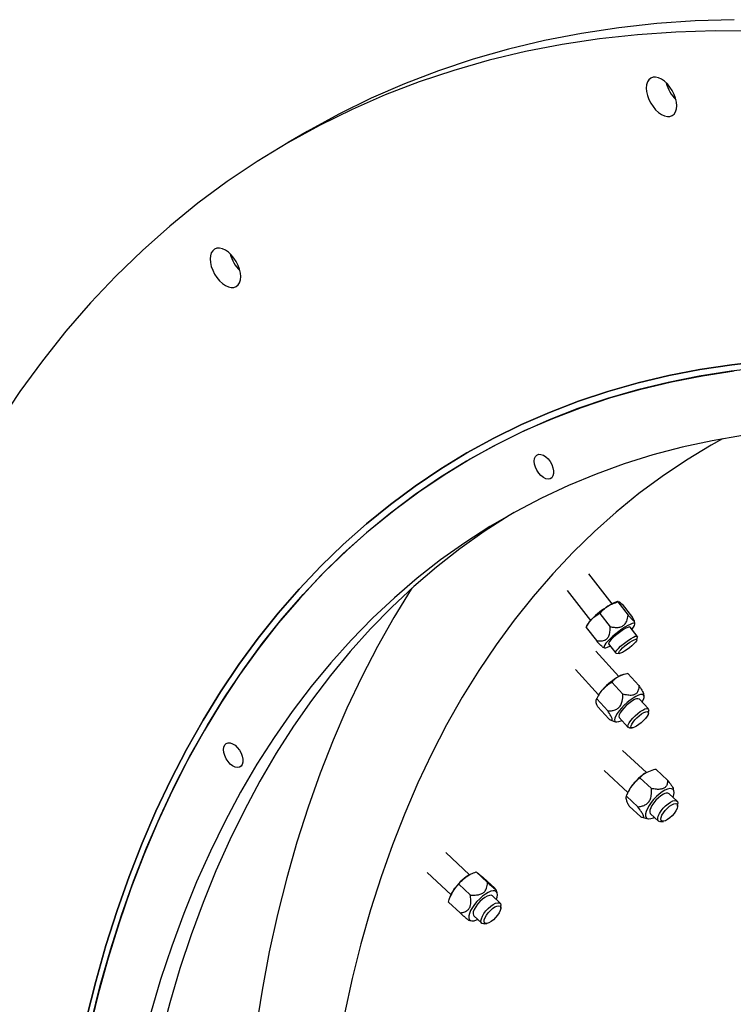
# Model space of a CAD drawing. Units: inches. Extents: x 0.3 to 7.9, y 0.2 to 11.3.
# Drawn here: x 3 to 3.3, y 5.2 to 5.5 of the extents above; entities that cross this region are included whole.
import ezdxf

# ---------------------------------------------------------------- set-up
doc = ezdxf.new("R2010")
doc.units = ezdxf.units.IN
doc.header["$MEASUREMENT"] = 0

msp = doc.modelspace()

# ---------------------------------------------------------------- linework, layer by layer
at = {"color": 7, "linetype": 'Continuous', "lineweight": 25}
for p, q in [((3.148122853118382, 5.461197863531836), (3.141441529201658, 5.457340817334248)), ((3.253690582797212, 5.297699666638933), (3.245656915383138, 5.308044641901179)), ((3.238194127761453, 5.302249214438604), (3.246227795175525, 5.291904239176359)), ((3.255842178474178, 5.298509138292637), (3.255573625874275, 5.298463171739561)), ((3.255738479527376, 5.298349221549518), (3.25929331963148, 5.293771644330704)), ((3.257197419591646, 5.297527301000177), (3.26075225969575, 5.292949723781363)), ((3.249494672100606, 5.294343352039843), (3.25304951220471, 5.289765774821029)), ((3.245021813910311, 5.290268879748965), (3.244723190943195, 5.289599692600092)), ((3.261630778549321, 5.290698000516738), (3.261429506246366, 5.291749514857808)), ((3.244745299223467, 5.289589852131752), (3.244709804738104, 5.289515561980826)), ((3.244709804738104, 5.289515561980826), (3.248264644842208, 5.284937984762012)), ((3.26243298967953, 5.286442045646106), (3.259994467336639, 5.289582137463878)), ((3.252531679714954, 5.283786710001302), (3.254970202057845, 5.28064661818353)), ((3.262320631431482, 5.285227918782233), (3.262468735176195, 5.286251552075328)), ((3.256047026029567, 5.272522770045213), (3.248074537556193, 5.281282009511325)), ((3.250295745054092, 5.282829958388131), (3.251045404595801, 5.282477645064896)), ((3.255145913097124, 5.280564818600924), (3.25617434276645, 5.280454853819385)), ((3.241086768537196, 5.274921878797455), (3.249059257010571, 5.266162639331343)), ((3.259221777530478, 5.27354462655381), (3.263025687902358, 5.269365333982086)), ((3.253635892821475, 5.270576935591495), (3.257439803193354, 5.266397643019773)), ((3.257622352557041, 5.273162940601551), (3.257329854894435, 5.273073134976521)), ((3.264787588959261, 5.265789277587063), (3.264586713471685, 5.266562521096968)), ((3.248390945517109, 5.26493711446344), (3.248224704729394, 5.264534828150203)), ((3.248401494493844, 5.264799240821842), (3.252205404865724, 5.260619948250118)), ((3.266283252808797, 5.261276399242906), (3.263162733074799, 5.264704861974474)), ((3.248752980875219, 5.261989237014502), (3.252556891247098, 5.25780994444278)), ((3.266306921919363, 5.259848583474471), (3.266397438258509, 5.260824336721425)), ((3.253282157189871, 5.257431505847498), (3.254942863978584, 5.256828801425218)), ((3.256174964055802, 5.258344731260604), (3.2592954837898, 5.254916268529036)), ((3.259734837028772, 5.254760167370618), (3.260714778620537, 5.254758723999361)), ((3.265603749601802, 5.239255762538502), (3.257378269416253, 5.246908208219836)), ((3.250942264595129, 5.239990259065441), (3.25916774478068, 5.232337813384103)), ((3.265793966768705, 5.239354541590611), (3.265793351870589, 5.239354231919195)), ((3.268962002939453, 5.240372829226588), (3.272953317951305, 5.236659572293704)), ((3.263323087456287, 5.237458831132631), (3.267314402468138, 5.233745574199747)), ((3.275134911564949, 5.232932496992767), (3.2748957252457, 5.233659482110277)), ((3.258657427688969, 5.231105297048336), (3.26264874270082, 5.227392040115451)), ((3.259083199270417, 5.232141606106071), (3.258830763466159, 5.231535068302158)), ((3.276213652095213, 5.229385007192481), (3.273475719994501, 5.231932199114078)), ((3.259630683404818, 5.227665761057999), (3.263621998416668, 5.223952504125115)), ((3.276428226607609, 5.227660011944534), (3.276473763165981, 5.228560863744196)), ((3.26400331813359, 5.223828514377382), (3.266161624355907, 5.223287267322307)), ((3.267039715173376, 5.225014249959681), (3.269777647274088, 5.222467058038085)), ((3.270618397039887, 5.222267032980159), (3.271513622639107, 5.222377389989918)), ((3.204358280365184, 5.203899505727288), (3.196132800179627, 5.21155195140863)), ((3.189696795358503, 5.204634002254234), (3.197922275544055, 5.196981556572895)), ((3.204737881485232, 5.204093661225343), (3.204547882633958, 5.203997975107975)), ((3.206571985102456, 5.204879296141479), (3.210563300114308, 5.201166039208596)), ((3.209049096318297, 5.202938728012542), (3.213040411330148, 5.199225471079659)), ((3.200573762719666, 5.200603606460009), (3.204565077731517, 5.196890349527125)), ((3.213889442328318, 5.197576240181547), (3.213516625789678, 5.198709382227483)), ((3.197837730033786, 5.19678534929485), (3.197791355533203, 5.196673923390653)), ((3.214968182858587, 5.194028750381276), (3.212230250757879, 5.196575942302867)), ((3.197052651552714, 5.194387348649602), (3.201043966564565, 5.19067409171672)), ((3.215182757370981, 5.192303755133325), (3.215228293929353, 5.193204606932988)), ((3.203959254100205, 5.188170976394155), (3.204916155119278, 5.187931010511087)), ((3.205794245936754, 5.189657993148471), (3.208532178037462, 5.187110801226878)), ((3.209372927803259, 5.186910776168949), (3.210268153402479, 5.18702113317871))]:
    msp.add_line(p, q, dxfattribs=at)
at = {"color": 7, "linetype": 'Continuous', "lineweight": 25, "flags": 128}
for points in [[(3.296065046524537, 5.49990325423673), (3.2825205143764, 5.49949336228787), (3.269167163756955, 5.498566496988185), (3.256014146385702, 5.497123293564854), (3.243070476683738, 5.495164741117411), (3.230345025595726, 5.492692181939876), (3.217846514510193, 5.489707310600799), (3.205583509282321, 5.486212172781899), (3.193564414363344, 5.482209163876051), (3.18179746704055, 5.477701027345604), (3.170290731791864, 5.472690852842152), (3.159052094758849, 5.467182074089031), (3.148122853118382, 5.461197863531836)], [(3.303110153538872, 5.495938845717711), (3.289383722607814, 5.496046208039142), (3.275839190459677, 5.495636316090283), (3.262485839840232, 5.494709450790597), (3.249332822468979, 5.493266247367266), (3.236389152767015, 5.491307694919825), (3.223663701679004, 5.488835135742288), (3.21116519059347, 5.485850264403211), (3.198902185365599, 5.482355126584311), (3.186883090446621, 5.478352117678463), (3.175116143123827, 5.473843981148017), (3.16360940787514, 5.468833806644563), (3.152370770842126, 5.463325027891443), (3.141407934425224, 5.457321420330445), (3.130728412004909, 5.450827098534305), (3.120339522792393, 5.44384651338678), (3.110248386813406, 5.436384449032246), (3.100461920028484, 5.428446019596872), (3.090986829593117, 5.420036665683658), (3.081829609260999, 5.411162150643722), (3.072996534933531, 5.401828556626379), (3.064493660358635, 5.392042280410746), (3.056326812981817, 5.381810029021704), (3.048501589952326, 5.371138815133245), (3.041023354287148, 5.360035952262328)], [(3.265548113302065, 5.476237423312565), (3.265649747283161, 5.474987143000891), (3.265950743489553, 5.473667566163595), (3.266439534805829, 5.472329403398508), (3.267097337255823, 5.47102407955024), (3.267898871860281, 5.469801757482249), (3.268813336093859, 5.468709410346118), (3.269805587608898, 5.467789016429696), (3.270837494736138, 5.467075945955028), (3.271869401863377, 5.466597601820559), (3.272861653378417, 5.466372366523119), (3.273776117611995, 5.466408895728876), (3.274577652216453, 5.466705785640939), (3.275235454666446, 5.467251626946484), (3.275724245982722, 5.468025443270251), (3.276025242189114, 5.468997497284878), (3.27612687617021, 5.470130433499718), (3.276025242189114, 5.471380713811391), (3.275724245982722, 5.472700290648687), (3.275235454666446, 5.474038453413774), (3.274577652216453, 5.475343777262041), (3.273776117611995, 5.476566099330033), (3.272861653378417, 5.477658446466164), (3.271869401863377, 5.478578840382585), (3.270837494736138, 5.479291910857255), (3.269805587608898, 5.479770254991724), (3.268813336093859, 5.479995490289162), (3.26789887186028, 5.479958961083405), (3.267097337255823, 5.479662071171343), (3.266439534805829, 5.479116229865798), (3.265950743489553, 5.47834241354203), (3.265649747283161, 5.477370359527404), (3.265548113302065, 5.476237423312565)], [(3.114458139740683, 5.417059473800371), (3.114559773721779, 5.415809193488696), (3.114860769928171, 5.414489616651401), (3.115349561244448, 5.413151453886313), (3.116007363694441, 5.411846130038046), (3.116808898298899, 5.410623807970054), (3.117723362532477, 5.409531460833923), (3.118715614047516, 5.408611066917501), (3.119747521174756, 5.407897996442833), (3.120779428301995, 5.407419652308365), (3.121771679817035, 5.407194417010925), (3.122686144050614, 5.407230946216682), (3.123487678655071, 5.407527836128745), (3.124145481105065, 5.40807367743429), (3.124634272421341, 5.408847493758056), (3.124935268627733, 5.409819547772683), (3.125036902608829, 5.410952483987522), (3.124935268627733, 5.412202764299196), (3.124634272421341, 5.413522341136492), (3.124145481105065, 5.41486050390158), (3.123487678655071, 5.416165827749847), (3.122686144050613, 5.417388149817839), (3.121771679817035, 5.418480496953969), (3.120779428301995, 5.419400890870391), (3.119747521174756, 5.42011396134506), (3.118715614047516, 5.420592305479528), (3.117723362532477, 5.420817540776968), (3.116808898298898, 5.420781011571211), (3.116007363694441, 5.420484121659148), (3.115349561244448, 5.419938280353603), (3.114860769928171, 5.419164464029836), (3.114559773721779, 5.41819241001521), (3.114458139740683, 5.417059473800371)], [(3.30633202804373, 5.381700458272179), (3.295151963278164, 5.380473735362347), (3.284149844031495, 5.378808965782021), (3.273333210606685, 5.376707290481115), (3.262709476183983, 5.374170149842901), (3.252285921740291, 5.371199282696836), (3.24206969105916, 5.367796725126865), (3.232067785834785, 5.363964809075985), (3.222287060873402, 5.35970616074805), (3.21273421939534, 5.355023698807898), (3.203415808440973, 5.34992063238105), (3.194338214383705, 5.344400458854329), (3.185507658553066, 5.338466961478934), (3.176930192970927, 5.33212420677758), (3.168611696203744, 5.325376541757512), (3.160557869333682, 5.31822859093128), (3.152774232051382, 5.310685253147335), (3.145266118873033, 5.302751698232593), (3.138038675484371, 5.294433363449304), (3.131096855214076, 5.285735949768619), (3.12444541563901, 5.276665417963429), (3.118088915323608, 5.267227984523149), (3.112031710695675, 5.257430117393248), (3.106277953060697, 5.247278531542445), (3.100831585756751, 5.236780184360598), (3.095696341451935, 5.225942270890462), (3.090875739586184, 5.214772218896561), (3.086373083959224, 5.203277683774578), (3.082191460466307, 5.191466543304719), (3.078333734983298, 5.179346892252684), (3.074802551402548, 5.166927036821912), (3.071600329820895, 5.15421548896093)], [(3.071600329820896, 5.154215488960952), (3.074802551402549, 5.166927036821933), (3.0783337349833, 5.179346892252704), (3.082191460466308, 5.191466543304741), (3.086373083959225, 5.203277683774599), (3.090875739586187, 5.214772218896582), (3.095696341451937, 5.225942270890483), (3.100831585756753, 5.23678018436062), (3.1062779530607, 5.247278531542467), (3.112031710695678, 5.25743011739327), (3.118088915323612, 5.267227984523169), (3.124445415639013, 5.276665417963448), (3.131096855214081, 5.285735949768639), (3.138038675484376, 5.294433363449324), (3.145266118873038, 5.302751698232612), (3.152774232051386, 5.310685253147353), (3.160557869333687, 5.318228590931299), (3.168611696203749, 5.32537654175753), (3.176930192970932, 5.332124206777598), (3.185507658553071, 5.338466961478951), (3.19433821438371, 5.344400458854347), (3.203415808440979, 5.349920632381067), (3.212734219395345, 5.355023698807915), (3.222287060873408, 5.359706160748066), (3.232067785834791, 5.363964809076001), (3.242069691059167, 5.367796725126881), (3.252285921740298, 5.371199282696851), (3.262709476183988, 5.374170149842916), (3.273333210606692, 5.37670729048113), (3.284149844031502, 5.378808965782036), (3.295151963278171, 5.380473735362362), (3.306332028043737, 5.381700458272192)], [(3.306113611996405, 5.379451704717922), (3.294935635155253, 5.378181109314506), (3.283937428164359, 5.376469930747503), (3.273126599583263, 5.374319352810238), (3.262510628343124, 5.371730863272516), (3.252096858572789, 5.368706252851387), (3.241892494518132, 5.365247613972326), (3.231904595558154, 5.361357339321689), (3.222140071321305, 5.357038120191461), (3.2126056769054, 5.352292944617412), (3.203308008204448, 5.347125095311982), (3.194253497345609, 5.341538147393294), (3.185448408239447, 5.335535965911888), (3.176898832246562, 5.329122703176883), (3.168610683963581, 5.322302795883406), (3.160589697131443, 5.315080962043286), (3.152841420668798, 5.307462197721138), (3.145371214833263, 5.299451773578081), (3.138184247513196, 5.291055231225494), (3.131285490652553, 5.282278379391337), (3.124679716811295, 5.27312728990166), (3.11837149586373, 5.263608293480128), (3.112365191837077, 5.253727975368412), (3.106664959892433, 5.243493170770535), (3.101274743450225, 5.232910960124266), (3.096198271462162, 5.221988664202872), (3.091439055831538, 5.210733839050616), (3.087000388983704, 5.199154270755482), (3.08288534158836, 5.187257970062757), (3.079096760435274, 5.175053166833197), (3.075637266464868, 5.162548304349615), (3.072509252955053, 5.149752033475814)], [(3.07322450942216, 5.152827592081536), (3.076415967233791, 5.165496412050548), (3.0799352812899, 5.177874520068106), (3.083780039628428, 5.189953432797277), (3.087947607244058, 5.201724871954632), (3.092435127894122, 5.213180769983769), (3.097239526056122, 5.224313275584412), (3.102357509035544, 5.235114759093305), (3.107785569222502, 5.245577817713196), (3.113519986495682, 5.255695280586349), (3.119556830771925, 5.265460213709089), (3.125891964699712, 5.274865924684024), (3.132521046494695, 5.283905967306675), (3.139439532915342, 5.292574145983391), (3.146642682376647, 5.300864519977492), (3.154125558199774, 5.308771407480755), (3.161883031995412, 5.316289389507444), (3.169909787178516, 5.323413313608208), (3.178200322612027, 5.330138297401319), (3.186748956377084, 5.336459731918803), (3.195549829667116, 5.342373284765205), (3.204596910803184, 5.347874903086792), (3.213883999367787, 5.352960816349181), (3.223404730454327, 5.357627538921466), (3.233152579029286, 5.361871872465105), (3.243120864404167, 5.365690908125897), (3.253302754814101, 5.369082028527566), (3.263691272099998, 5.372042909565576), (3.274279296491029, 5.374571521999965), (3.285059571484158, 5.376666132846078), (3.296024708817394, 5.378325306562267)], [(3.29885733575846, 5.356004370199499), (3.288333852198481, 5.354162597578711), (3.277993910831337, 5.351898685739683), (3.267844633987433, 5.349214194104035), (3.257893012664157, 5.346110971796025), (3.248145901710356, 5.34259115636884), (3.238610015104598, 5.338657172332208), (3.229291921330469, 5.334311729482358), (3.220198038852083, 5.329557821035465), (3.21133463169294, 5.324398721565871), (3.202707805121153, 5.318837984750497), (3.194323501444037, 5.312879440921018), (3.186187495914941, 5.306527194425456), (3.178305392755161, 5.299785620801035), (3.170682621293645, 5.292659363760245), (3.163324432227186, 5.285153331992153), (3.156235894003649, 5.27727269578124), (3.149421889330733, 5.269022883445991), (3.142887111812682, 5.260409577599797), (3.136636062717247, 5.251438711236662), (3.130673047875136, 5.242116463644458), (3.125002174714083, 5.232449256148525), (3.119627349429577, 5.222443747688543), (3.114552274294216, 5.212106830231753), (3.109780445107508, 5.201445624025641), (3.10531514878791, 5.190467472693392), (3.101159461108739, 5.17917993817547), (3.097316244579526, 5.167590795520834), (3.093788146474273, 5.155708027531336)], [(3.29200068578691, 5.354856055894688), (3.288003725634455, 5.352602918568865), (3.279442397632583, 5.347396691468231), (3.271114058159811, 5.34180064730625), (3.263024415044005, 5.335818621332062), (3.255179012522468, 5.329454713327461), (3.247583227442204, 5.322713284797111), (3.240242265574888, 5.315598955979381), (3.233161158049095, 5.308116602679875), (3.226344757902213, 5.300271352929794), (3.219797736754416, 5.292068583471437), (3.213524581606969, 5.283513916073255), (3.207529591767059, 5.274613213676965), (3.201816875901264, 5.265372576379389), (3.196390349219683, 5.255798337251754), (3.191253730792643, 5.245897057999311), (3.186410541001833, 5.235675524464281), (3.181864099127613, 5.225140741975172), (3.177617521074145, 5.214299930545678), (3.173673717233904, 5.203160519926441), (3.170035390493046, 5.191730144513076), (3.16670503437898, 5.180016638113928), (3.163684931351432, 5.168028028581181), (3.160977151238159, 5.155772532308968)], [(3.226770085981474, 5.347084331060656), (3.226875039019943, 5.347983107255878), (3.227183303549955, 5.348704233838378), (3.227675510177369, 5.349202399772859), (3.228320731749578, 5.349446303461533), (3.229078426622239, 5.349420619538622), (3.229900986039898, 5.349126961819463), (3.230736725569179, 5.34858378189855), (3.231533132621824, 5.347825209767988), (3.232240166013736, 5.346898909304574), (3.232813400236612, 5.345863083373119), (3.233216816876021, 5.344782816726398), (3.233425067780848, 5.343725986490766), (3.233425067780848, 5.342758997196681), (3.233216816876021, 5.341942608337822), (3.232813400236612, 5.341328116628666), (3.232240166013735, 5.340954132843238), (3.231533132621824, 5.340844155758193), (3.230736725569179, 5.34100509563825), (3.229900986039898, 5.341426840038854), (3.229078426622239, 5.342082889208245), (3.228320731749578, 5.342932021164331), (3.227675510177369, 5.34392088182342), (3.227183303549955, 5.344987337433529), (3.226875039019943, 5.346064378666523), (3.226770085981474, 5.347084331060656)], [(3.219792582575205, 5.32933345258238), (3.218015955609663, 5.328255767763459), (3.209389129037876, 5.322695030948085), (3.20100482536076, 5.316736487118606), (3.192868819831665, 5.310384240623043), (3.184986716671884, 5.303642666998623), (3.177363945210369, 5.296516409957831), (3.170005756143909, 5.289010378189742), (3.162917217920372, 5.281129741978827), (3.156103213247456, 5.272879929643578), (3.149568435729405, 5.264266623797385), (3.14331738663397, 5.255295757434251), (3.137354371791859, 5.245973509842046), (3.131683498630805, 5.236306302346112), (3.126308673346301, 5.22630079388613), (3.12123359821094, 5.215963876429341), (3.116461769024232, 5.205302670223229), (3.111996472704634, 5.194324518890979), (3.107840785025462, 5.183036984373058), (3.103997568496249, 5.171447841718422), (3.100469470390996, 5.159565073728925), (3.097258920924683, 5.147396865460631)], [(3.184386821121961, 5.303104259291473), (3.184161176375911, 5.302755163369789), (3.178124334787234, 5.292990234594337), (3.172389920066983, 5.282872776225418), (3.166961862296564, 5.272409722263616), (3.161843881595637, 5.261608243563478), (3.157039485572526, 5.250475742918959), (3.152551966920279, 5.239019849989919), (3.148384401160025, 5.227248416073137), (3.144539644533161, 5.215169508721424), (3.141020332043828, 5.202791406214523), (3.137828875653015, 5.190122591885594), (3.134967462625514, 5.177171748307154), (3.132438054030882, 5.163947751340484), (3.130242383399426, 5.150459664052553)], [(3.260551284164338, 5.288865122928517), (3.260639419588339, 5.288965386589958), (3.261177792470642, 5.28964059080379), (3.261514956181889, 5.29019476919039), (3.261637107200124, 5.2906052336215), (3.26153924464831, 5.290855179635082), (3.261225375030817, 5.290934374411974), (3.260708348206662, 5.290839575708704), (3.260009331314775, 5.290574664595321), (3.25915694218884, 5.290150486563934), (3.258186077739825, 5.289584407512987), (3.257136485272343, 5.288899602785335), (3.256051135225337, 5.288124108366993), (3.254974461957253, 5.287289673090562), (3.25395054459819, 5.286430458834301), (3.253021302445133, 5.285581641930817), (3.252224778781011, 5.284777973043868), (3.25159358337822, 5.284052354472112), (3.251153557450711, 5.283434493125137), (3.25092271571166, 5.282949684319081), (3.250910508848984, 5.282617776183427), (3.251117436613076, 5.282452357076246), (3.251535027356962, 5.282460199275222), (3.252146184866521, 5.28264098171981), (3.252925888281505, 5.282987303155483), (3.253088496542655, 5.28306969546594)], [(3.259994467336634, 5.289582137463873), (3.259971346458841, 5.289606522541392), (3.259683836061854, 5.289663292962787), (3.259181386574042, 5.289532890074936), (3.258495568744604, 5.289223507570867), (3.257669475030025, 5.288754585091143), (3.25675501193655, 5.288155586759739), (3.255809638543506, 5.28746414984478), (3.254892756138017, 5.286723719870561), (3.254061975813675, 5.285980820775471), (3.253369498553657, 5.285282131641847), (3.252858835250962, 5.284671553677554), (3.252562072758988, 5.284187451741637), (3.25249785775652, 5.283860243739133), (3.252531679714949, 5.283786710001299)], [(3.255145913097124, 5.280564818600924), (3.255056920259207, 5.280585044600809), (3.25493025019445, 5.280770466010648), (3.255040547648445, 5.281130179616811), (3.255380882226512, 5.281641583290489), (3.255929869455446, 5.282272543658054), (3.256653014448621, 5.282983415159102), (3.257504879346574, 5.283729531122818)], [(3.25815430177182, 5.283111102529428), (3.259001466193344, 5.283779430646739), (3.259860295326708, 5.284386663364362), (3.260667093743973, 5.284887765009536), (3.261362024897386, 5.285245571165628), (3.261893548922398, 5.285433544986891), (3.262222245113634, 5.285437745314929), (3.262323735578275, 5.285257860630622), (3.262190493232847, 5.284907232158091), (3.261832400052567, 5.284411864407125), (3.261276014170449, 5.283808496537654), (3.260562600182074, 5.283141877584336), (3.259745068739307, 5.282461447625356), (3.258884052409302, 5.281817671038014), (3.258043408834366, 5.28125829378671), (3.257285484702765, 5.280824802323193), (3.256666491780067, 5.280549346726222), (3.256232337939645, 5.280452356277296), (3.256015222385721, 5.280541024314312), (3.256031247585692, 5.280808774734592), (3.256279225023786, 5.281235749714345), (3.256740763347842, 5.281790282472597), (3.257381632371761, 5.282431245851493), (3.25815430177182, 5.283111102529428)], [(3.257504879346574, 5.283729531122818), (3.258431938344827, 5.28446401033918), (3.259375940917036, 5.285140702777801), (3.260277571909788, 5.285717089364057), (3.261080178531844, 5.286156953608936), (3.261733330057359, 5.286432657224222), (3.262195986573861, 5.286526876737801), (3.262439077670887, 5.286433691991119), (3.262468735176195, 5.286251552075328)], [(3.261988231739772, 5.265603953441611), (3.261015657864755, 5.265028964211703), (3.259987945458775, 5.264310513948765), (3.258947169188484, 5.263478016090981), (3.257935938556673, 5.26256555319846), (3.256995653464224, 5.261610481609233), (3.2561648092933, 5.260651902066378), (3.25547742090188, 5.259729058929008), (3.25496163005147, 5.258879733503598), (3.254638553280092, 5.258138697272853), (3.254521417388725, 5.257536288347129), (3.254615017934525, 5.257097169418627), (3.254915522900149, 5.256839318067873), (3.255410629576995, 5.256773290759461), (3.256080068239543, 5.256901790659157), (3.25689643199029, 5.25721955696597), (3.25710688889528, 5.257320841058608)], [(3.261296485880719, 5.26438736280987), (3.260443322781005, 5.263871325478688), (3.259541496618003, 5.263207847109231), (3.258647672446216, 5.262438616487554), (3.257818012525614, 5.261611967202649), (3.257104647440285, 5.260779840669291), (3.256552400542113, 5.259994522457918), (3.256195971534731, 5.259305356999948), (3.256057756163529, 5.25875564709568), (3.256146439008599, 5.258379933040089), (3.256174964055802, 5.258344731260605)], [(3.264094657914278, 5.263680971772476), (3.26414111741912, 5.263756647926078), (3.264562714307305, 5.264555929609995), (3.264783955757008, 5.265231116353058), (3.264795784117283, 5.265754565930673), (3.264597715133671, 5.266104848255633), (3.264197857773632, 5.266267622728397), (3.263612582244468, 5.266236225342923), (3.26286584979511, 5.266011941511862), (3.261988231739772, 5.265603953441611)], [(3.259734837028772, 5.254760167370618), (3.259612060298099, 5.25476790952572), (3.259284408040333, 5.254928973065285), (3.259176985325981, 5.255289053533953), (3.259296541919257, 5.255825525751592), (3.259635565639708, 5.256504681195763), (3.260172754380136, 5.25728384603215), (3.260874354596337, 5.258114062468513), (3.261696282166424, 5.258943164952834), (3.262586892358329, 5.259719057926797), (3.263490224858259, 5.260392989181313), (3.264349519963019, 5.260922613137116), (3.265110785000912, 5.261274651573241), (3.265726186889869, 5.26142698462004), (3.266157057665917, 5.261370040631942), (3.266376324133565, 5.261107397609142), (3.266397438258509, 5.260824336721425)], [(3.263826574095835, 5.256514252603905), (3.263001684036094, 5.255852056743221), (3.262197327749562, 5.255316448137588), (3.261473160662326, 5.254947150427041), (3.260882890934403, 5.254771552733345), (3.260470296171208, 5.254802678334136), (3.260265976638831, 5.255038218785993), (3.260285085782291, 5.255460705131129), (3.260526206363834, 5.256038803490068), (3.260971455572981, 5.256729638952157), (3.261587811312769, 5.257481975411531), (3.262329561297618, 5.25824001551471), (3.263141693324432, 5.258947538895042), (3.263963975276039, 5.259552071780115), (3.264735422261778, 5.260008778731395), (3.265398819587852, 5.2602837878836), (3.265904966109427, 5.260356703065996), (3.266216323254464, 5.260222116493069), (3.266309799087879, 5.259890009835241), (3.266178460934732, 5.259385013924034), (3.26583204954501, 5.258744581995981), (3.26529625666676, 5.258016211957406), (3.264610819606676, 5.257253923681997), (3.263826574095835, 5.256514252603905)], [(3.119108979337341, 5.247214782843616), (3.119213932375811, 5.248113559038839), (3.119522196905822, 5.24883468562134), (3.120014403533237, 5.24933285155582), (3.120659625105446, 5.249576755244493), (3.121417319978107, 5.249551071321584), (3.122239879395766, 5.249257413602424), (3.123075618925047, 5.248714233681512), (3.123872025977692, 5.247955661550949), (3.124579059369603, 5.247029361087535), (3.125152293592479, 5.245993535156081), (3.125555710231889, 5.244913268509359), (3.125763961136716, 5.243856438273728), (3.125763961136716, 5.242889448979641), (3.125555710231889, 5.242073060120784), (3.125152293592479, 5.241458568411627), (3.124579059369603, 5.241084584626199), (3.123872025977692, 5.240974607541153), (3.123075618925047, 5.241135547421211), (3.122239879395766, 5.241557291821815), (3.121417319978107, 5.242213340991206), (3.120659625105446, 5.243062472947291), (3.120014403533236, 5.244051333606381), (3.119522196905822, 5.245117789216489), (3.119213932375811, 5.246194830449484), (3.119108979337341, 5.247214782843616)], [(3.27201160950839, 5.233124932822334), (3.271041828678898, 5.232547115675465), (3.270039946249049, 5.231802512946719), (3.269046979403238, 5.230921608759301), (3.2681035803208, 5.229940467434145), (3.267248371871016, 5.22889925701238), (3.266516366388302, 5.227840604771011), (3.265937532263128, 5.226807852057187), (3.265535567032588, 5.225843279888355), (3.265326927200451, 5.224986377962439), (3.265320154505956, 5.224272227944969), (3.265515526224012, 5.223730067221566), (3.265905043813529, 5.223382091915951), (3.266472760378623, 5.223242548178019), (3.267195433536417, 5.223317148944798), (3.268043476962919, 5.22360284005213), (3.268385934971521, 5.223761815615661)], [(3.274821939792649, 5.230679764770056), (3.27510907881696, 5.231547392711112), (3.275217340536147, 5.232336969747234), (3.275122554708939, 5.232968364600475), (3.27482860187824, 5.233415727891355), (3.274347516507477, 5.233660744514184), (3.273698994288253, 5.233693383459634), (3.272909585796421, 5.233512308485445), (3.27201160950839, 5.233124932822334)], [(3.271488518934432, 5.231737581228428), (3.270640208945511, 5.231216630194909), (3.269767865617639, 5.230523300894355), (3.268926301490359, 5.229701157756608), (3.268168395132845, 5.228801859058644), (3.267541768588923, 5.227881911045044), (3.267085795108921, 5.226999117432835), (3.266829125183539, 5.226208947391361), (3.266787886328154, 5.225561050210367), (3.266964669731718, 5.225096135652538), (3.267039715173379, 5.225014249959686)], [(3.270618397039887, 5.222267032980159), (3.270224841079727, 5.222266427777231), (3.269788068855013, 5.222457558050757), (3.269552840730482, 5.222866625337331), (3.269533936954308, 5.223467926434891), (3.26973254532027, 5.224223679384047), (3.270136186534304, 5.22508639744754), (3.270719498334445, 5.226001872876583), (3.271445829095017, 5.226912582983088), (3.272269540783078, 5.227761304501707), (3.273138876563866, 5.228494709138042), (3.273999212873083, 5.229066714381521), (3.274796491616321, 5.22944137903901), (3.275480616837961, 5.229595161552155), (3.276008602434287, 5.229518399200084), (3.27634727312849, 5.22921591524369), (3.276475348995306, 5.228706715862411), (3.276473763165981, 5.228560863744196)], [(3.273755490383057, 5.223585630638338), (3.272960998547857, 5.22299216131482), (3.272207144283743, 5.222580868162217), (3.271549837512829, 5.222382254912118), (3.271037827671337, 5.222411051800685), (3.27070908818692, 5.222665123094432), (3.270588000163255, 5.2231256254878), (3.270683544145116, 5.22375840562493), (3.270988634072453, 5.224516533097828), (3.271480642821049, 5.225343781060035), (3.272123080352811, 5.226178796314596), (3.272868300014964, 5.226959649600025), (3.27366103227432, 5.227628428600307), (3.274442483805711, 5.22813553303645), (3.275154697923956, 5.228443353292276), (3.275744852966068, 5.228529059747591), (3.276169179832352, 5.228386295946688), (3.276396208140305, 5.228025650027579), (3.276409100238909, 5.227473869448238), (3.276206899980189, 5.226771877250007), (3.275804603632329, 5.225971736982828), (3.275232047675067, 5.225132791389919), (3.274531695964483, 5.224317261227986), (3.273755490383057, 5.223585630638338)], [(3.213576470556023, 5.195323507958848), (3.21385418421781, 5.196153100340807), (3.213971372915696, 5.196948961587788), (3.213885534471079, 5.197587940555812), (3.213600183119969, 5.198043877370853), (3.213127001180207, 5.198298105926134), (3.212485360776003, 5.198340218074729), (3.211701530740894, 5.198168489740327), (3.210807601168616, 5.197789951501116), (3.209840169640888, 5.197220100757087), (3.208838842918125, 5.196482267264653), (3.207844615434007, 5.195606658013686), (3.20689819097855, 5.194629120549802), (3.206038316280162, 5.193589675371627), (3.205300194710024, 5.192530877486886), (3.204714045051946, 5.191496074205383), (3.204303864341797, 5.190527630495048), (3.204086445426046, 5.189665194555167), (3.204070689460648, 5.188944074614454), (3.204257241496679, 5.188393793408006), (3.204638464071864, 5.188036879513073), (3.205198749889184, 5.187887945026449), (3.205915160781447, 5.187953087343516), (3.206758366802549, 5.188229639530157), (3.207140465734903, 5.188405558804448)], [(3.198385199710304, 5.197893667508939), (3.198023430657931, 5.197200976597036), (3.197837730033786, 5.19678534929485)], [(3.212230250757874, 5.196575942302862), (3.211818672282326, 5.196770800480469), (3.211218541534993, 5.196747718355306), (3.210479781272501, 5.196496502815115), (3.209648810519109, 5.196032938656194), (3.208777842223351, 5.195386153319517), (3.207921602526448, 5.194596786706497), (3.207133892117584, 5.193714437624517), (3.206464205738745, 5.192794547311451), (3.205954622248047, 5.191894915858791), (3.205637160650328, 5.191072070419319), (3.205531768225315, 5.19037771339821), (3.205645067166678, 5.189855473800768), (3.205794245936749, 5.189657993148465)], [(3.2108091420969, 5.190741967117736), (3.211546623978708, 5.191530801603144), (3.212337270367423, 5.192212945559564), (3.213122442637363, 5.192737807490349), (3.213843908153188, 5.193066460787175), (3.214448159118076, 5.193174530738506), (3.214890381002226, 5.19305400229044), (3.215137776231519, 5.192713814486587), (3.215171996633558, 5.192179197500104), (3.214990504237671, 5.191489801427169), (3.214606759504588, 5.190696755620735), (3.214049223025647, 5.18985887666032), (3.213359244730932, 5.189038306195378), (3.21258799715412, 5.188295902183433), (3.211792680199761, 5.18768672533378), (3.211032278888027, 5.187255955506558), (3.210363188705605, 5.187035540929211), (3.20983503301044, 5.187041828742612), (3.209486982694292, 5.187274352608406), (3.209344851056886, 5.187715867295192), (3.209419179351557, 5.188333627678447), (3.209704454988721, 5.189081817296611), (3.210179520379418, 5.189904946348443), (3.2108091420969, 5.190741967117736)], [(3.210017473507493, 5.191343858701547), (3.210822595718366, 5.192212307822532), (3.211686001489221, 5.19297755061599), (3.212553439860092, 5.193591504062837), (3.21337040648792, 5.194015591210049), (3.214085568354887, 5.194223165102479), (3.21465398921071, 5.194201183109067), (3.215039953082512, 5.193951026439298), (3.215219208440751, 5.193488413356749), (3.215228293929353, 5.193204606932988)], [(3.209372927803259, 5.186910776168949), (3.209109761622151, 5.186898427827003), (3.20862877654736, 5.187035578633669), (3.208343920759369, 5.18739479604642), (3.208273092794963, 5.187953509114103), (3.208420743035632, 5.188676611839873), (3.208777594073736, 5.189518669020084), (3.209321223646144, 5.190426771105233), (3.210017473507493, 5.191343858701547)]]:
    msp.add_lwpolyline(points, dxfattribs=at)
at = {"color": 7, "linetype": 'Continuous', "lineweight": 25}
for centre, radius, start, end in [((3.28440900504479, 5.481018594541767), 0.01228312094946365, 194.098355118732, 225.8962683485616), ((3.133319031483389, 5.421840645029563), 0.01228312094944341, 194.0983551187813, 225.8962683485177), ((3.258723771246621, 5.287756042489006), 0.01116091540398934, 106.394414665465, 125.5455470184858), ((3.270800373239573, 5.268008379941885), 0.03428932599807805, 122.7805013345882, 134.6069985870679), ((3.252370609073858, 5.286211534439744), 0.008394453008627253, 132.3000084005718, 151.0964599799732), ((3.26666737883231, 5.253803341512474), 0.02152316536043291, 119.6467380929504, 138.2463224512495), ((3.259546181136101, 5.266130738084716), 0.007287590590368747, 107.7054284916357, 118.929576605585), ((3.259063778639181, 5.259901113392966), 0.01180129965865657, 135.7479283636876, 154.7396097067281), ((3.262458307470638, 5.263201834878767), 0.001659911407945598, 64.88886393694818, 134.4213784058534), ((3.273661548659728, 5.225296434313434), 0.01611358725671085, 119.5502664047065, 144.3836848003414), ((3.270466885669453, 5.227209496880175), 0.01240620882654221, 142.9738903461554, 156.5747885467422), ((3.27261836614856, 5.230443704802297), 0.001717751708883639, 60.05860309496772, 131.1283240112847), ((3.213252826946956, 5.189186491412339), 0.01722966207519001, 125.9203765382538, 149.6447699711255), ((3.209308448088833, 5.19464060694628), 0.01049872955950653, 116.9647377154922, 125.9499842117093)]:
    msp.add_arc(centre, radius, start, end, dxfattribs=at)
for points, knots in [([(3.2522353736393, 5.29683716186628), (3.252309827983956, 5.296884051765377), (3.252873662901198, 5.297239144037015), (3.254013502398559, 5.297809812311476), (3.255159985246812, 5.298168323406651), (3.255738479527376, 5.298349221549518)], [0, 0, 0, 0, 0.07009003168736318, 0.5307844343872308, 1, 1, 1, 1]), ([(3.255738479527376, 5.298349221549518), (3.255737715575638, 5.298435612468905), (3.255736879874684, 5.298530117095543), (3.255835494123995, 5.298499727174902), (3.255843960663447, 5.298497118044236)], [0, 0, 0, 0, 0.9141448673890866, 1, 1, 1, 1]), ([(3.256086747384821, 5.298429136346448), (3.256104493337704, 5.298418809150625), (3.256238881571471, 5.298340602383383), (3.256569020944021, 5.298094307110638), (3.256986677653395, 5.297717454125379), (3.257197419591646, 5.297527301000177)], [0, 0, 0, 0, 0.0700900316877292, 0.5307844343873219, 1, 1, 1, 1]), ([(3.246721036244663, 5.292420332081934), (3.246944233881797, 5.292632536257166), (3.247775096562168, 5.293422475308867), (3.24876828641699, 5.293954353906988), (3.249494672100606, 5.294343352039843)], [0, 0, 0, 0, 0.268633605055554, 1, 1, 1, 1]), ([(3.249494672100605, 5.294343352039843), (3.249895137737127, 5.294805836057586), (3.250703411427416, 5.295739283598722), (3.251721636358787, 5.29646899286633), (3.2522353736393, 5.29683716186628)], [0, 0, 0, 0, 0.495457963476461, 1, 1, 1, 1]), ([(3.25304951220471, 5.289765774821029), (3.253507135088364, 5.289680243689682), (3.254432083538324, 5.289507367965614), (3.255798878629706, 5.289471627532043), (3.25708981144649, 5.289750552897656), (3.258158050848378, 5.290498872553737), (3.25897543362604, 5.291874996072637), (3.259172658811862, 5.29305172860799), (3.25929331963148, 5.293771644330704)], [0, 0, 0, 0, 0.1490414549749076, 0.3012429397277047, 0.441944141672831, 0.5837054408430526, 0.7453142584117582, 1, 1, 1, 1]), ([(3.25929331963148, 5.293771644330704), (3.259554589771013, 5.293479888659804), (3.260075959949507, 5.292897683948291), (3.260755159095841, 5.292174816704241), (3.261273163906232, 5.2916772583403), (3.261497641498153, 5.291574541955594), (3.261350360399193, 5.29197724839931), (3.260979282338638, 5.292580598765951), (3.26075225969575, 5.292949723781363)], [0, 0, 0, 0, 0.1509740019979791, 0.30127186562713, 0.4419672430745168, 0.5837226738631088, 0.745324801438018, 0.9999999999999999, 0.9999999999999999, 0.9999999999999999, 0.9999999999999999]), ([(3.244709804738104, 5.289515561980826), (3.244853108099826, 5.289792314290534), (3.245409515062735, 5.290866866277812), (3.246162203630196, 5.291758408074327), (3.246721036244663, 5.292420332081934)], [0, 0, 0, 0, 0.2575513451039815, 0.9999999999999999, 0.9999999999999999, 0.9999999999999999, 0.9999999999999999]), ([(3.248264644842208, 5.284937984762012), (3.248743197784935, 5.284878778034694), (3.249693747999526, 5.284761175649813), (3.250972205490945, 5.284936944146341), (3.251976645254192, 5.285527231382275), (3.252676708756534, 5.286563023035614), (3.253026775541462, 5.288036110083381), (3.253041850330324, 5.289182906798375), (3.25304951220471, 5.289765774821029)], [0, 0, 0, 0, 0.1798331045509378, 0.3572026851351096, 0.4904137261809969, 0.6240255401138606, 0.8089081638127901, 0.9999999999999999, 0.9999999999999999, 0.9999999999999999, 0.9999999999999999]), ([(3.250306528874052, 5.282852532720183), (3.250256725707573, 5.282877065056639), (3.250123007965741, 5.28294293252782), (3.249407911496949, 5.283668036840072), (3.248698597546143, 5.284455947319305), (3.248264644842208, 5.284937984762012)], [0, 0, 0, 0, 0.1872566667530706, 0.5027700122525266, 0.9999999999999999, 0.9999999999999999, 0.9999999999999999, 0.9999999999999999]), ([(3.259221777530478, 5.27354462655381), (3.258925727625738, 5.273487709360444), (3.257776248462187, 5.273266715782087), (3.256768858988306, 5.27283182803595), (3.256020924028465, 5.272508946213799)], [0, 0, 0, 0, 0.2575513451033524, 1, 1, 1, 1]), ([(3.250610782510146, 5.268136253347813), (3.250673305620662, 5.268204193228851), (3.251146786557292, 5.268718694798637), (3.252121646164006, 5.269598521163163), (3.253128069838738, 5.270248811153579), (3.253635892821475, 5.270576935591495)], [0, 0, 0, 0, 0.07009003168771269, 0.530784434387297, 1, 1, 1, 1]), ([(3.256020924028465, 5.272508946213799), (3.255773022348976, 5.272367370686308), (3.254850197822099, 5.271840349774455), (3.254148841365043, 5.271110628909681), (3.253635892821475, 5.270576935591495)], [0, 0, 0, 0, 0.2686336050556472, 1, 1, 1, 1]), ([(3.248401494493844, 5.264799240821842), (3.248712528787825, 5.265393663604595), (3.249340300096207, 5.266593407733406), (3.250184731413575, 5.267618866362645), (3.250610782510146, 5.268136253347813)], [0, 0, 0, 0, 0.495457963477038, 1, 1, 1, 1]), ([(3.252205404865724, 5.260619948250118), (3.252640294999856, 5.260629602776741), (3.253508127608906, 5.260648868592106), (3.254762351928056, 5.26092626092697), (3.255905745787634, 5.261518937486551), (3.25679367228277, 5.262576292002632), (3.257376628755439, 5.264260082370127), (3.257415823907297, 5.265586283552675), (3.257439803193354, 5.266397643019773)], [0, 0, 0, 0, 0.1509740019979862, 0.3012718656271344, 0.4419672430745269, 0.583722673863109, 0.7453248014380219, 0.9999999999999999, 0.9999999999999999, 0.9999999999999999, 0.9999999999999999]), ([(3.263025687902358, 5.269365333982086), (3.262995102099021, 5.268937431274258), (3.262934349485617, 5.268087487674688), (3.262527307640532, 5.267025104186892), (3.261766973173337, 5.266299786539582), (3.260628758586393, 5.265945265468044), (3.259129075729341, 5.265998982617787), (3.258009059721078, 5.26626330114696), (3.257439803193354, 5.266397643019773)], [0, 0, 0, 0, 0.1798331045814962, 0.3572026851746629, 0.4904137262125514, 0.6240255401375882, 0.8089081638519247, 1, 1, 1, 1]), ([(3.263025687902358, 5.269365333982086), (3.263252381768766, 5.269014930802323), (3.263710575945322, 5.268306695070327), (3.264241373589926, 5.267376215524779), (3.26456825086664, 5.266735849584775), (3.264572149849636, 5.266579501599948), (3.264572657206923, 5.26655915673318)], [0, 0, 0, 0, 0.3219094914057002, 0.6506442219960717, 0.9545398889156258, 1, 1, 1, 1]), ([(3.248169326537019, 5.263842404059319), (3.248165647908912, 5.263875172018336), (3.248137790045363, 5.264123320323799), (3.248167400556661, 5.264500951003358), (3.248322987943518, 5.264699205319306), (3.248401494493844, 5.264799240821842)], [0, 0, 0, 0, 0.07009003168738126, 0.5307844343872206, 1, 1, 1, 1]), ([(3.248752980875219, 5.261989237014502), (3.248610429052377, 5.262342676767773), (3.248322711761809, 5.263056036486104), (3.248220763646657, 5.263578698900396), (3.248169326537019, 5.263842404059319)], [0, 0, 0, 0, 0.4954579634764605, 1, 1, 1, 1]), ([(3.252556891247098, 5.25780994444278), (3.252752475498776, 5.257696421087666), (3.253147790848792, 5.257466967415009), (3.253603671270949, 5.257313049618424), (3.253851697283748, 5.257431156942296), (3.253754802242588, 5.25796497124147), (3.253211539225324, 5.25905052758066), (3.252587305906973, 5.260024239156095), (3.252205404865724, 5.260619948250118)], [0, 0, 0, 0, 0.1490414549748905, 0.3012429397277086, 0.4419441416728285, 0.58370544084305, 0.7453142584117506, 1, 1, 1, 1]), ([(3.265714537771985, 5.239314020133743), (3.265464523406048, 5.239175627517649), (3.26453383431417, 5.238660455128604), (3.263834532963851, 5.237966422947154), (3.263323087456287, 5.237458831132631)], [0, 0, 0, 0, 0.2686336050556474, 1, 1, 1, 1]), ([(3.268962002939453, 5.240372829226588), (3.268660693323447, 5.240310621672643), (3.267490792168846, 5.240069087100493), (3.266471390884412, 5.239635750390899), (3.265714537771985, 5.239314020133743)], [0, 0, 0, 0, 0.25755134510339, 1, 1, 1, 1]), ([(3.260562250146741, 5.234680254044614), (3.260618056783736, 5.234755078220959), (3.261040674573162, 5.23532171383466), (3.261923680767891, 5.236309899090911), (3.262853777601741, 5.237073521319656), (3.263323087456287, 5.237458831132631)], [0, 0, 0, 0, 0.0700900316877013, 0.5307844343872954, 1, 1, 1, 1]), ([(3.272953317951305, 5.236659572293704), (3.272932486461697, 5.236265332673941), (3.272891108851934, 5.235482254101676), (3.272500848937294, 5.234492371418804), (3.271741137636071, 5.233800412457561), (3.27058601221801, 5.23343655114166), (3.269051339493437, 5.233435743097941), (3.267899721129771, 5.233641166312069), (3.267314402468138, 5.233745574199747)], [0, 0, 0, 0, 0.1798331045814945, 0.3572026851746604, 0.4904137262125511, 0.6240255401375883, 0.8089081638519241, 1, 1, 1, 1]), ([(3.272953317951305, 5.236659572293704), (3.273216034456299, 5.236309191871679), (3.273747037674785, 5.235601002137677), (3.274396862817885, 5.234633624155576), (3.274821769908524, 5.233922908484442), (3.274862983873372, 5.233703645406353), (3.27487264439558, 5.23365225030659)], [0, 0, 0, 0, 0.3072881837026507, 0.6210916004393824, 0.9111841575585562, 1, 1, 1, 1]), ([(3.258657427688969, 5.231105297048336), (3.25891666229178, 5.231732511283628), (3.259439884486032, 5.232998439538957), (3.260185869399356, 5.234116264408472), (3.260562250146741, 5.234680254044614)], [0, 0, 0, 0, 0.4954579634770312, 1, 1, 1, 1]), ([(3.26264874270082, 5.227392040115451), (3.263070106697793, 5.227452207658504), (3.263910947609448, 5.227572273283748), (3.265108269559227, 5.227993928513404), (3.26617542545288, 5.228716190920645), (3.266961334997187, 5.229870788091811), (3.267406358145139, 5.231612803529002), (3.26734930632413, 5.232936032877427), (3.267314402468138, 5.233745574199747)], [0, 0, 0, 0, 0.1509740019979786, 0.3012718656271312, 0.4419672430745281, 0.5837226738631099, 0.7453248014380213, 0.9999999999999999, 0.9999999999999999, 0.9999999999999999, 0.9999999999999999]), ([(3.258716048121007, 5.2297837190073), (3.258705024519216, 5.229824007608669), (3.258621543942866, 5.23012910894727), (3.258550327120603, 5.230624184480383), (3.258621510072898, 5.230943949477855), (3.258657427688969, 5.231105297048336)], [0, 0, 0, 0, 0.07009003168739095, 0.530784434387227, 1, 1, 1, 1]), ([(3.259630683404818, 5.227665761057999), (3.259432025675376, 5.228056352242742), (3.259031067886652, 5.228844695984363), (3.258821688714786, 5.229468821465832), (3.258716048121007, 5.2297837190073)], [0, 0, 0, 0, 0.4954579634764508, 1, 1, 1, 1]), ([(3.263621998416668, 5.223952504125115), (3.263801940874907, 5.223891069861888), (3.264165640995191, 5.223766898784402), (3.264557458797938, 5.223765109168558), (3.264720294338485, 5.224021994438742), (3.264512051655405, 5.22466252600497), (3.263820156913183, 5.22581713010992), (3.263093379446566, 5.226794247419827), (3.26264874270082, 5.227392040115451)], [0, 0, 0, 0, 0.149041454974894, 0.3012429397277084, 0.4419441416728258, 0.5837054408430488, 0.7453142584117518, 1, 1, 1, 1]), ([(3.200573762719666, 5.200603606460009), (3.200941204335986, 5.201062095162439), (3.201682824500373, 5.20198747882004), (3.202654576667684, 5.202753268280798), (3.203144866485176, 5.203139641254877)], [0, 0, 0, 0, 0.4954579634764621, 1, 1, 1, 1]), ([(3.203144866485176, 5.203139641254877), (3.203216466137345, 5.203189839625423), (3.203758682768783, 5.203569986603186), (3.204867186565496, 5.204206556914896), (3.206000257984068, 5.204653683993707), (3.206571985102456, 5.204879296141479)], [0, 0, 0, 0, 0.07009003168736276, 0.5307844343872288, 1, 1, 1, 1]), ([(3.206571985102456, 5.204879296141479), (3.206653504752192, 5.204833011045617), (3.206818038689974, 5.204739592230551), (3.207193232324193, 5.204452202321257), (3.207382533284492, 5.204307202031146)], [0, 0, 0, 0, 0.495457963477029, 1, 1, 1, 1]), ([(3.207382533284492, 5.204307202031146), (3.207412402093065, 5.204283727725612), (3.207638595437286, 5.204105959280012), (3.208151253218769, 5.203690608118533), (3.208747992559155, 5.203190881118644), (3.209049096318297, 5.202938728012542)], [0, 0, 0, 0, 0.07009003168771788, 0.5307844343873175, 1, 1, 1, 1]), ([(3.198385199710304, 5.197893667508939), (3.198551636712813, 5.198170372764376), (3.199171205520947, 5.199200419825615), (3.199981292399619, 5.200010870252799), (3.200573762719666, 5.200603606460009)], [0, 0, 0, 0, 0.2686336050555489, 1, 1, 1, 1]), ([(3.204565077731517, 5.196890349527125), (3.205036559195745, 5.196863882226791), (3.20598951864139, 5.196810386457032), (3.207379242809759, 5.196928284958856), (3.208665557595606, 5.19731991946078), (3.209686489551738, 5.198107877282545), (3.210400153844611, 5.199431063051047), (3.210501374259497, 5.200507489786456), (3.210563300114308, 5.201166039208596)], [0, 0, 0, 0, 0.1490414549749094, 0.3012429397277077, 0.4419441416728311, 0.5837054408430521, 0.745314258411758, 0.9999999999999999, 0.9999999999999999, 0.9999999999999999, 0.9999999999999999]), ([(3.210563300114308, 5.201166039208596), (3.210892126562841, 5.20087551044893), (3.211548306807824, 5.200295754065152), (3.212431376953047, 5.199526466290186), (3.213147544655193, 5.198918563125342), (3.213547536176506, 5.198610618592109), (3.213551328772144, 5.19868047039462), (3.213234341595255, 5.199018603749156), (3.213040411330148, 5.199225471079659)], [0, 0, 0, 0, 0.1509740019979743, 0.3012718656271281, 0.4419672430745171, 0.5837226738631048, 0.7453248014380162, 1, 1, 1, 1]), ([(3.197052651552714, 5.194387348649602), (3.197135842012787, 5.19470839151882), (3.197458847353875, 5.195954911388825), (3.197990485605497, 5.197067573225182), (3.198385199710304, 5.197893667508939)], [0, 0, 0, 0, 0.2575513451039884, 1, 1, 1, 1]), ([(3.201043966564565, 5.19067409171672), (3.201487440784682, 5.190742648779774), (3.202368314095573, 5.190878823746388), (3.203496802927828, 5.191402753767629), (3.204307241065603, 5.192275841146542), (3.20476690817913, 5.193521524170176), (3.20483586158252, 5.195119130354118), (3.204656327350224, 5.196293478356324), (3.204565077731517, 5.196890349527125)], [0, 0, 0, 0, 0.1798331045509403, 0.3572026851351061, 0.4904137261809978, 0.6240255401138637, 0.808908163812795, 1, 1, 1, 1]), ([(3.203965195730824, 5.188194297921647), (3.203956479579108, 5.188192130412104), (3.203931877081437, 5.188186012328091), (3.203488166530216, 5.188543038838018), (3.202507803982703, 5.189381993573782), (3.201599599148695, 5.190183646656896), (3.201043966564565, 5.19067409171672)], [0, 0, 0, 0, 0.122324822447916, 0.3452780834212149, 0.5994462738218914, 1, 1, 1, 1])]:
    msp.add_open_spline(points, degree=3, knots=knots, dxfattribs=at)

doc.saveas('drawing.dxf')
